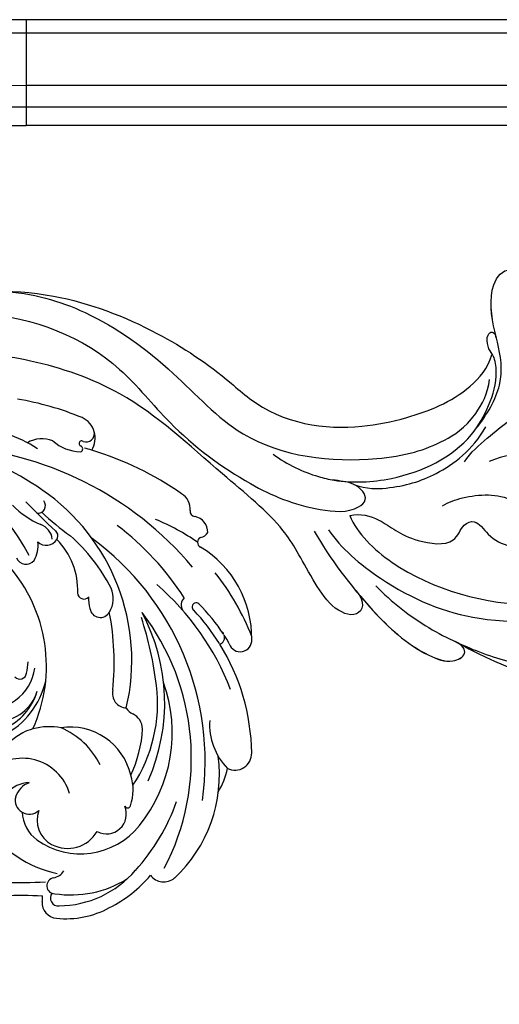
# Model space of a CAD drawing. Units: millimetres. Extents: x 1601 to 3701, y 919 to 2404.
# Drawn here: x 2564 to 2623, y 1750 to 1871 of the extents above; entities that cross this region are included whole.
import ezdxf

# ---------------------------------------------------------------- set-up
doc = ezdxf.new("R2010")
doc.units = ezdxf.units.MM
doc.layers.add('H-06.木作(細線)', color=8, linetype='Continuous')
doc.layers.add('H-08.木作(細線)', color=8, linetype='Continuous')

# ---------------------------------------------------------------- blocks, each defined once
blk = doc.blocks.new('SE-21023L-d')
at = {"layer": 'H-08.木作(細線)'}
for p, q in [((-55.25, 58.36), (-42.25, 58.36)), ((-55.25, 58.36), (-55.25, -42.76)), ((-53.61, 58.36), (-52.65, -43.43)), ((-47.73, -40.56), (-47.16, 58.36)), ((-44.48, 58.36), (-45.48, -42.24)), ((-42.07, 17.7), (-42.25, 58.36))]:
    blk.add_line(p, q, dxfattribs=at)
for centre, radius, start, end in [((20.76, 73.05), 13.05, 89.2509, 148.8246), ((31.55, 57.84), 30.31, 111.2098, 128.3535), ((21.02, 84.68), 1.43, 288.4076, 93.7296), ((35.31, 59.92), 26.18, 90.9195, 121.7736), ((34.94, 84.03), 2.07, 333.6541, 91.2278), ((39.05, 52.8), 32.95, 111.3046, 139.0242), ((34.29, 61.63), 25.24, 123.5845, 134.6607), ((20.7, 81.89), 0.875, 121.2655, 137.719), ((23.98, 77.71), 6.15, 114.0682, 125.5278), ((20.7, 81.89), 0.875, 19.5268, 109.6151), ((31.36, 88.74), 7.83, 266.6444, 313.9693), ((34.96, 74.14), 9.15, 58.416, 78.4565), ((35.31, 59.92), 26.18, 121.9896, 133.3516), ((37.58, 64.79), 17.34, 42.9377, 97.5579), ((7.76, 78.73), 1.96, 89.0187, 168.5643), ((6.99, 79.47), 1.46, 13.2429, 56.776), ((35.98, 46.34), 34.03, 81.9361, 143.7773), ((39.08, 46.77), 41.93, 130.1561, 176.8298), ((5.17, 79.18), 0.67, 264.4096, 354.3352), ((29.94, 64.69), 25.6, 144.8745, 158.0305), ((9, 80.07), 0.649, 204.1536, 336.2868), ((16.94, 79.26), 0.505, 140.7214, 322.9397), ((4.89, 76.41), 2.12, 84.2221, 150.1937), ((34.81, 48.42), 34.98, 122.8825, 142.8407), ((16.71, 78.66), 1.24, 224.38, 300.9212), ((35.5, 49.32), 29.35, 62.4469, 127.5283), ((34.46, 55.38), 38.4, 144.8944, 163.3015), ((32.38, 58.09), 18.23, 51.1177, 109.7039), ((32.57, 53.38), 24.9, 47.691, 70.5551), ((48.66, 75.28), 2.08, 307.9444, 39.339), ((28.74, 51.84), 23.55, 66.0405, 118.1753), ((31.68, 31.73), 42.94, 96.786, 108.2194), ((28.85, 56.43), 18.08, 56.3294, 97.1065), ((32.08, 70.42), 2.26, 94.0133, 152.2842), ((31.04, 57.42), 15.28, 64.4515, 86.6689), ((39.71, 61.49), 15.88, 26.6143, 49.9358), ((28.64, 72.03), 1.55, 298.152, 338.8775), ((39.47, 65.81), 5.7, 70.4361, 108.8552), ((37.97, 65.02), 9.32, 324.8054, 51.1587), ((41.15, 62.29), 12.54, 0.4281, 49.3111), ((23.53, 45.9), 25.44, 76.7402, 145.5753), ((27.56, 70.76), 1.81, 256.9113, 356.9001), ((39.31, 63.81), 7.59, 102.7863, 189.1406), ((41.28, 70.82), 0.381, 296.5815, 74.8465), ((42.4, 68.23), 2.44, 332.0943, 112.8145), ((39.26, 63.84), 13.09, 351.3499, 31.7776), ((15.92, 66.04), 3.03, 56.8923, 115.1222), ((23.75, 36.81), 32.36, 83.9806, 101.0028), ((24.74, 49.12), 22.11, 117.1846, 138.4444), ((16.96, 67.46), 1.28, 278.4792, 61.2599), ((43.94, 63.21), 11.34, 354.2783, 28.3928), ((-3.8, 64.03), 2.8, 58.1497, 154.6857), ((-4.38, 65.71), 1.03, 340.3505, 101.8812), ((40.57, 58.9), 9.52, 116.1764, 156.8681), ((42.41, 63.44), 4.22, 332.2758, 59.5104), ((3.28, 64.32), 5.98, 159.4765, 168.5349), ((15.2, 65.45), 0.777, 271.0856, 47.4067), ((15.73, 72.1), 6.08, 269.7732, 283.5645), ((28.53, 50.96), 37.67, 157.7389, 170.368), ((-7.83, 65.32), 5.73, 319.5847, 357.0088), ((-3.14, 65.18), 0.324, 145.8071, 332.4287), ((-2.48, 64.92), 0.386, 14.6836, 163.7078), ((14.88, 55.87), 8.82, 87.6515, 134.8725), ((-19.81, 83.75), 34.39, 316.911, 324.5165), ((41.6, 57.88), 6.05, 106.4889, 224.2195), ((48.5, 61.46), 1.76, 8.0151, 60.1201), ((-40.33, 105.26), 64.59, 313.3536, 317.9173), ((8.19, 61.52), 0.739, 68.5317, 142.0523), ((8.32, 61.65), 0.571, 53.9148, 75.5169), ((7.82, 60.81), 1.55, 317.4039, 57.3791), ((39.2, 61.18), 7.53, 168.8461, 195.4658), ((36.48, 64.8), 13.48, 302.4538, 348.6685), ((51.22, 61.87), 0.991, 189.2767, 0.4062), ((52.74, 62.28), 0.958, 231.8815, 6.0608), ((53.28, 62.25), 1.95, 266.6613, 354.9526), ((-0.34, 60.27), 3.4, 156.7547, 211.6174), ((4.49, 59.77), 0.947, 354.1252, 127.73), ((8.81, 59.47), 2.09, 95.8661, 161.5921), ((24.22, 42.19), 18.65, 65.5648, 131.4734), ((23.83, 51.04), 9.96, 336.9948, 77.0634), ((43.15, 63.08), 3.4, 249.9465, 331.8102), ((-7.62, 57.27), 58.45, 358.3487, 3.3821), ((11.55, 50.62), 16.75, 146.9642, 176.295), ((34.62, 38.13), 38.98, 145.3601, 181.9809), ((-3.36, 64.57), 11.11, 314.6539, 336.4499), ((9.46, 56.41), 3.4, 58.8834, 98.5109), ((10.45, 58.33), 1.25, 292.0343, 52.0695), ((23.62, 53.52), 5.95, 350.5639, 81.8884), ((25.3, 52.84), 7.15, 332.4163, 73.7155), ((25.72, 54.63), 5.32, 292.6074, 72.7479), ((40.7, 58.73), 1.73, 255.6449, 42.1557), ((41.85, 62.57), 4.75, 274.0788, 322.0395), ((90.41, 57.71), 37.99, 176.0251, 183.1164), ((52.65, 57.97), 2.39, 77.7091, 94.1211), ((19.17, 41.16), 19.51, 116.0207, 173.7308), ((22.12, 43.59), 15.09, 78.6285, 84.0303), ((25.01, 57.58), 0.807, 310.4329, 83.8048), ((39.2, 61.18), 7.53, 195.4658, 205.6365), ((41.15, 59.69), 2.78, 200.8009, 251.6868), ((42.57, 58.88), 4.03, 182.5368, 270), ((40.84, 62.64), 9.66, 209.1997, 287.3602)]:
    blk.add_arc(centre, radius, start, end, dxfattribs=at)
blk = doc.blocks.new('SE-21118L-d')
at = {"layer": 'H-08.木作(細線)'}
for centre, radius, start, end in [((-12.91, -19.6), 47.28, 318.9364, 341.5152), ((-10.51, -42.03), 2.43, 106.1564, 112.4226)]:
    blk.add_arc(centre, radius, start, end, dxfattribs=at)
for points, knots in [([(5.74, -63.79), (8.2, -62.83), (14.68, -57.65), (21.61, -47.3), (22.72, -32.14), (19.5, -18.61), (13.79, -9.62), (6.15, -3.1), (-1.34, -0.12), (-7.09, -1.34), (-9.98, -3.4), (-12.3, -4.65), (-14.94, -4.5), (-15.2, -2.36), (-14.51, -1.96), (-14.28, -1.83)], [0, 0, 0, 0, 8.323687, 21.458972, 37.985585, 52.343374, 61.964128, 71.250205, 79.759267, 84.668094, 88.066256, 90.171641, 92.712642, 94.192674, 94.966728, 94.966728, 94.966728, 94.966728]), ([(5.74, -63.79), (8.2, -62.83), (14.68, -57.65), (21.61, -47.3), (22.72, -32.14), (19.5, -18.61), (13.79, -9.62), (6.15, -3.1), (-1.34, -0.12), (-7.09, -1.34), (-9.98, -3.4), (-12.3, -4.65), (-14.94, -4.5), (-15.2, -2.36), (-14.51, -1.96), (-14.28, -1.83)], [0, 0, 0, 0, 8.323687, 21.458972, 37.985585, 52.343374, 61.964128, 71.250205, 79.759267, 84.668094, 88.066256, 90.171641, 92.712642, 94.192674, 94.966728, 94.966728, 94.966728, 94.966728]), ([(4.52, -60.89), (6.87, -60.43), (14.04, -55.65), (20.94, -42.03), (20.66, -28.9), (18.67, -19.92), (16.45, -14.59), (11.61, -8.02), (9.05, -5.77)], [0, 0, 0, 0, 8.429825, 26.112156, 39.685348, 47.415595, 53.429851, 56.609785, 56.609785, 56.609785, 56.609785]), ([(4.52, -60.89), (6.87, -60.43), (14.04, -55.65), (20.94, -42.03), (20.66, -28.9), (18.67, -19.92), (16.45, -14.59), (11.61, -8.02), (9.05, -5.77)], [0, 0, 0, 0, 8.429825, 26.112156, 39.685348, 47.415595, 53.429851, 56.609785, 56.609785, 56.609785, 56.609785]), ([(13.66, -59.46), (15.95, -57.96), (19.22, -55.2), (23.04, -50.39), (28.98, -41.07), (29.92, -29.74), (28.86, -18.79), (26.42, -17.74), (25.3, -18.99), (25.41, -20.95)], [0, 0, 0, 0, 7.996416, 11.879548, 18.676812, 39.40927, 45.11849, 46.591464, 48.404875, 48.404875, 48.404875, 48.404875]), ([(0.86, -45.76), (-0.12, -44.78), (-2.12, -41.32), (-4.66, -35.96), (-5.42, -29.99), (-4.7, -25.33), (-3.85, -23.5), (-3.48, -22.66), (-3.41, -22.52)], [0, 0, 0, 0, 3.68406, 10.639986, 18.552203, 21.821913, 24.085968, 24.547375, 24.547375, 24.547375, 24.547375]), ([(0.86, -45.76), (-0.12, -44.78), (-2.12, -41.32), (-4.66, -35.96), (-5.42, -29.99), (-4.7, -25.33), (-3.85, -23.5), (-3.48, -22.66), (-3.41, -22.52)], [0, 0, 0, 0, 3.68406, 10.639986, 18.552203, 21.821913, 24.085968, 24.547375, 24.547375, 24.547375, 24.547375]), ([(4.52, -60.89), (6.87, -60.43), (14.04, -55.65), (20.94, -42.03), (20.68, -29.74), (19.45, -23.54), (19.01, -21.84)], [0, 0, 0, 0, 8.429825, 26.112156, 39.685348, 44.917983, 44.917983, 44.917983, 44.917983]), ([(7.86, -34.31), (8.83, -33.53), (10.1, -31.13), (7.64, -28.08), (4.33, -30.35), (2.45, -33.53), (1.27, -37.18), (1.03, -40.88), (1.45, -42.76)], [0, 0, 0, 0, 3.703998, 5.843353, 9.867817, 12.785062, 17.880643, 22.972756, 22.972756, 22.972756, 22.972756]), ([(-2.75, -43.67), (-4.31, -41.79), (-7.7, -38.88), (-11.55, -38.78), (-15.33, -39), (-19.62, -38.72), (-21.81, -35.85), (-19.33, -32.63), (-15.67, -32.99), (-11.73, -34.16), (-8.65, -36.04), (-6.87, -37.89)], [0, 0, 0, 0, 4.404223, 9.335417, 10.685705, 15.76888, 18.901445, 21.16928, 25.448847, 28.713002, 34.931096, 34.931096, 34.931096, 34.931096]), ([(5.64, -49.49), (5.31, -48.66), (4.96, -45.76), (5.59, -41.35), (9.07, -38.9), (10.53, -36.89), (10.9, -34.72), (9.78, -33.05), (7.55, -34.15), (7.06, -35.58), (7.06, -36.07)], [0, 0, 0, 0, 2.645773, 8.737862, 11.697646, 14.763423, 16.336219, 17.306848, 19.817392, 21.331799, 21.331799, 21.331799, 21.331799]), ([(-13.3, -38.88), (-13.57, -38.9), (-15.59, -38.99), (-19.62, -38.72), (-21.68, -36.03), (-20.73, -34.48), (-20.3, -34.05)], [9.895896, 9.895896, 9.895896, 9.895896, 10.685705, 15.76888, 18.901445, 20.521371, 20.521371, 20.521371, 20.521371]), ([(-13.35, -38.89), (-13.57, -38.9), (-15.59, -38.99), (-19.62, -38.72), (-21.68, -36.03), (-20.73, -34.48), (-20.3, -34.05)], [9.895896, 9.895896, 9.895896, 9.895896, 10.685705, 15.76888, 18.901445, 20.521371, 20.521371, 20.521371, 20.521371]), ([(13.75, -61.96), (15.31, -61.03), (17.44, -62.25), (15.28, -65.49), (9.07, -67.71), (3.98, -69.03), (-4.91, -76.5), (-15.56, -83.93), (-22.07, -95.04), (-25.2, -104.66), (-25.31, -111.7), (-24.95, -115.54), (-24.24, -117.83), (-25.4, -120.17), (-28.46, -118.82), (-30.42, -114.19), (-32.68, -104.75), (-30.32, -91.58), (-23.1, -80.21), (-16.66, -73.69), (-8.4, -67.52), (-5.71, -59.86), (-5.75, -50.99), (-6.86, -44.37), (-9.87, -40.63), (-11.36, -39.82), (-11.39, -39.81), (-11.41, -39.8), (-11.43, -39.78)], [0, 0, 0, 0, 2.955691, 5.867071, 8.758448, 16.146524, 26.662851, 42.43242, 54.079953, 64.359505, 72.156846, 75.057422, 76.3317, 78.78458, 80.368759, 84.819895, 93.300768, 109.241566, 122.760358, 133.201055, 135.865153, 150.48054, 156.442561, 164.806685, 169.049374, 169.049374, 169.049374, 169.118301, 169.118301, 169.118301, 169.118301]), ([(13.75, -61.96), (15.31, -61.03), (17.44, -62.25), (15.28, -65.49), (9.07, -67.71), (3.98, -69.03), (-4.91, -76.5), (-15.56, -83.93), (-22.07, -95.04), (-25.2, -104.66), (-25.31, -111.7), (-24.95, -115.54), (-24.24, -117.83), (-25.4, -120.17), (-28.46, -118.82), (-30.42, -114.19), (-32.68, -104.75), (-30.32, -91.58), (-23.1, -80.21), (-16.66, -73.69), (-8.4, -67.52), (-5.71, -59.86), (-5.75, -50.99), (-6.86, -44.37), (-9.87, -40.63), (-11.36, -39.82)], [0, 0, 0, 0, 2.955691, 5.867071, 8.758448, 16.146524, 26.662851, 42.43242, 54.079953, 64.359505, 72.156846, 75.057422, 76.3317, 78.78458, 80.368759, 84.819895, 93.300768, 109.241566, 122.760358, 133.201055, 135.865153, 150.48054, 156.442561, 164.806685, 169.049374, 169.049374, 169.049374, 169.049374]), ([(-11.43, -39.78), (-11.72, -39.9), (-12.23, -40.16), (-14.15, -40.03), (-14.31, -38.92), (-13.3, -38.88)], [36.991052, 36.991052, 36.991052, 36.991052, 38.13912, 39.129051, 40.242011, 40.242011, 40.242011, 40.242011]), ([(-4.73, -68.63), (-3.14, -67.16), (-1.45, -64.95), (0.61, -60.42), (1.66, -53.64), (-0.26, -45.65), (-5.27, -41.31), (-8.41, -39.66), (-10.63, -39.54), (-11.18, -39.69)], [0, 0, 0, 0, 6.060827, 8.068586, 15.114013, 26.262567, 30.365023, 34.564794, 36.660997, 36.660997, 36.660997, 36.660997]), ([(4.52, -60.89), (4.48, -59.54), (6.02, -56.68), (8.8, -54.99), (10.94, -48.99), (8.35, -47.64), (8.03, -45.68), (11.85, -44.14), (12.6, -41.47), (12.62, -39.18)], [0, 0, 0, 0, 3.751082, 9.364115, 12.72213, 14.83131, 16.232974, 18.413351, 24.365982, 24.365982, 24.365982, 24.365982]), ([(4.52, -60.89), (4.48, -59.54), (6.02, -56.68), (8.8, -54.99), (10.94, -48.99), (8.35, -47.64), (8.03, -45.68), (11.85, -44.14), (12.6, -41.47), (12.62, -39.18)], [0, 0, 0, 0, 3.751082, 9.364115, 12.72213, 14.83131, 16.232974, 18.413351, 24.365982, 24.365982, 24.365982, 24.365982]), ([(4.52, -60.89), (4.48, -59.54), (6.02, -56.68), (8.8, -54.99), (10.94, -48.99), (8.35, -47.64), (8.03, -45.68), (11.85, -44.14), (12.6, -41.47), (12.62, -39.18)], [0, 0, 0, 0, 3.751082, 9.364115, 12.72213, 14.83131, 16.232974, 18.413351, 24.365982, 24.365982, 24.365982, 24.365982]), ([(-31.04, -97.45), (-30.02, -93.68), (-26.49, -86.84), (-17.69, -78.71), (-5.55, -71.7), (-1.74, -60.16), (-1.37, -51.59), (-2.07, -47.87), (-3.39, -44.12), (-6.82, -41.22), (-8.44, -40.74)], [0, 0, 0, 0, 10.493005, 23.595114, 34.869684, 51.416614, 56.178018, 60.455667, 64.417953, 66.637046, 66.637046, 66.637046, 66.637046]), ([(0.89, -59.66), (1.8, -58.12), (2.43, -54.33), (1.94, -49.29), (-0.31, -44.54), (-2.82, -42.32)], [0, 0, 0, 0, 3.239147, 10.388412, 18.536961, 18.536961, 18.536961, 18.536961]), ([(5.54, -65.57), (9.28, -64.31), (15.43, -61.4), (22.14, -56.74), (24.91, -52.4), (24.2, -50.06), (22.95, -50.35), (22.28, -51.28)], [0, 0, 0, 0, 12.148014, 20.380473, 23.099023, 24.874917, 26.443258, 26.443258, 26.443258, 26.443258]), ([(14.43, -61.63), (15.14, -61.24), (18.28, -59.43), (22.15, -56.74), (24.92, -52.41), (24.21, -50.06), (22.96, -50.35), (22.29, -51.28)], [9.775571, 9.775571, 9.775571, 9.775571, 12.148014, 20.380473, 23.099023, 24.874917, 26.443258, 26.443258, 26.443258, 26.443258]), ([(14.43, -61.63), (15.14, -61.24), (18.28, -59.43), (22.15, -56.74), (24.92, -52.41), (24.21, -50.06), (22.96, -50.35), (22.29, -51.28)], [9.775571, 9.775571, 9.775571, 9.775571, 12.148014, 20.380473, 23.099023, 24.874917, 26.443258, 26.443258, 26.443258, 26.443258]), ([(-24.84, -115.72), (-24.6, -116.7), (-25.39, -119.78), (-30.54, -112.04), (-29.47, -97.58), (-21.61, -85.88), (-10.11, -80.26), (-1.92, -72.96), (2.71, -66.18), (4.33, -60.54), (2.95, -58.11), (0.65, -59.27), (0.1, -61.35), (-0.17, -62.05)], [0, 0, 0, 0, 1.211548, 7.850675, 19.497883, 37.392533, 46.412797, 58.315058, 67.306534, 71.843283, 73.207361, 75.528258, 77.645388, 77.645388, 77.645388, 77.645388]), ([(-24.84, -115.72), (-24.6, -116.7), (-25.39, -119.78), (-30.54, -112.04), (-29.47, -97.58), (-21.61, -85.88), (-10.11, -80.26), (-1.92, -72.96), (2.71, -66.18), (4.33, -60.54), (2.95, -58.11), (0.65, -59.27), (0.1, -61.35), (-0.17, -62.05)], [0, 0, 0, 0, 1.211548, 7.850675, 19.497883, 37.392533, 46.412797, 58.315058, 67.306534, 71.843283, 73.207361, 75.528258, 77.645388, 77.645388, 77.645388, 77.645388])]:
    blk.add_open_spline(points, degree=3, knots=knots, dxfattribs=at)

msp = doc.modelspace()

# ---------------------------------------------------------------- linework, layer by layer
at = {"layer": 'H-06.木作(細線)'}
for points in [[(2983.84, 1609.52), (2983.84, 1760.96), (2953.28, 1760.96, 0.350397), (2873.84, 1840.4), (2873.84, 1870.96), (2565, 1870.96)], [(2982.2, 1609.52), (2982.2, 1759.32), (2951.8, 1759.32, 0.359742), (2872.2, 1838.92), (2872.2, 1869.32), (2565, 1869.32)], [(2975.74, 1609.52), (2975.74, 1752.87), (2945.72, 1752.87, 0.40065), (2865.74, 1832.84), (2865.74, 1862.87), (2565, 1862.87)], [(2973.07, 1609.52), (2973.07, 1750.19), (2943.06, 1750.19, 0.419937), (2863.07, 1830.18), (2863.07, 1860.19), (2565, 1860.19)], [(2970.84, 1609.52), (2970.84, 1747.96), (2940.78, 1747.96, 0.437231), (2860.84, 1827.9), (2860.84, 1857.96), (2565, 1857.96)]]:
    msp.add_lwpolyline(points, format="xyb", dxfattribs=at)

# ---------------------------------------------------------------- block references
for name, p, rotation in [('SE-21118L-d', (2663.58, 1826.54), 281.4582996765628), ('SE-21023L-d', (2506.64, 1815.71), 270)]:
    msp.add_blockref(name, p, dxfattribs=dict(rotation=rotation))

doc.saveas('drawing.dxf')
